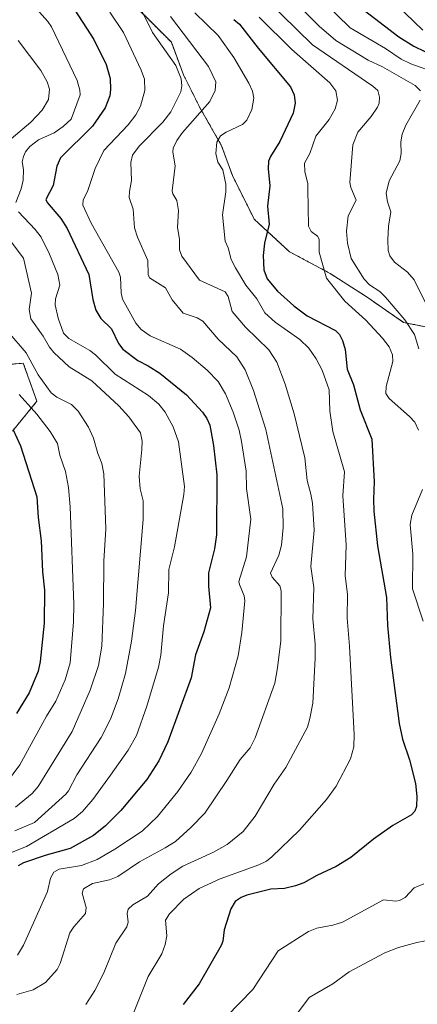
# Model space of a CAD drawing. Units: metres. Extents: x 668231 to 671682, y 4755942 to 4758340.
# Drawn here: x 669956 to 670078, y 4756541 to 4756843 of the extents above; entities that cross this region are included whole.
import ezdxf

# ---------------------------------------------------------------- set-up
doc = ezdxf.new("R2010")
doc.units = ezdxf.units.M
doc.header["$MEASUREMENT"] = 0
doc.linetypes.add('TRAZOS', pattern=[0.75, 0.5, -0.25])
for name, color, linetype, lineweight in [('Arbolado forestal', 92, 'TRAZOS', 0), ('Arbolado forestal CxS', 92, 'Continuous', 0), ('Curva de nivel maestra', 36, 'Continuous', 30), ('Curva de nivel normal', 36, 'Continuous', 0)]:
    doc.layers.add(name, color=color, linetype=linetype, lineweight=lineweight)

# ---------------------------------------------------------------- blocks, each defined once
blk = doc.blocks.new('*U152')
at = {"layer": 'Arbolado forestal CxS', "color": 92, "linetype": 'Continuous', "lineweight": 0}
for points in [[(670287.11, 4756667.78, 1166.52), (670264.4, 4756682.98, 1176.85), (670217.4, 4756701.9, 1196.08), (670199.57, 4756705.86, 1203.28), (670178.3, 4756703.38, 1212.7), (670149.09, 4756725.08, 1220.71), (670133.23, 4756718.41, 1227.97), (670097.74, 4756742.6, 1229.48), (670086.48, 4756747.62, 1234.52), (670073.96, 4756750.13, 1239.96), (670063.1, 4756757.64, 1241.4), (670051.42, 4756765.15, 1244.19), (670038.9, 4756771.83, 1246.7), (670028.04, 4756781.85, 1251.13), (670021.37, 4756795.21, 1253.86), (670018.03, 4756804.39, 1254.42), (670011.35, 4756816.08, 1259.71), (670006.34, 4756826.09, 1263.87), (670002.59, 4756836.14, 1262.56), (669985.9, 4756852.84, 1264.9), (669974.22, 4756872.88, 1262.29), (669957.52, 4756879.56, 1268.94), (669939.16, 4756872.88, 1278.66)], [(669937.89, 4756735.94, 1300.37), (669957.09, 4756737.61, 1291.44), (669961.26, 4756725.92, 1292.27), (669953.75, 4756716.74, 1300)]]:
    blk.add_polyline3d(points, dxfattribs=at)
blk = doc.blocks.new('*U153')
at = {"layer": 'Arbolado forestal CxS', "color": 92, "linetype": 'Continuous', "lineweight": 0}
for points in [[(669953.75, 4756716.74, 1300), (669961.26, 4756725.92, 1292.27), (669957.09, 4756737.61, 1291.44), (669937.89, 4756735.94, 1300.37)], [(669939.16, 4756872.88, 1278.66), (669957.52, 4756879.56, 1268.94), (669974.22, 4756872.88, 1262.29), (669985.9, 4756852.84, 1264.9), (670002.59, 4756836.14, 1262.56), (670006.34, 4756826.09, 1263.87), (670011.35, 4756816.08, 1259.71), (670018.03, 4756804.39, 1254.42), (670021.37, 4756795.21, 1253.86), (670028.04, 4756781.85, 1251.13), (670038.9, 4756771.83, 1246.7), (670051.42, 4756765.15, 1244.19), (670063.1, 4756757.64, 1241.4), (670073.96, 4756750.13, 1239.96), (670086.48, 4756747.62, 1234.52), (670097.74, 4756742.6, 1229.48), (670133.23, 4756718.41, 1227.97), (670149.09, 4756725.08, 1220.71), (670178.3, 4756703.38, 1212.7), (670199.57, 4756705.86, 1203.28), (670217.4, 4756701.9, 1196.08), (670264.4, 4756682.98, 1176.85), (670287.11, 4756667.78, 1166.52)]]:
    blk.add_polyline3d(points, dxfattribs=at)
blk = doc.blocks.new('*U181')
at = {"layer": 'Curva de nivel normal', "color": 36, "linetype": 'Continuous', "lineweight": 0}
blk.add_polyline3d([(669955.86, 4756727.96, 1295), (669961.28, 4756721.97, 1295), (669965.31, 4756716.59, 1295), (669967.6, 4756712.97, 1295), (669968.36, 4756709.34, 1295), (669970.05, 4756704.36, 1295), (669971.01, 4756699.49, 1295), (669971.54, 4756693.5, 1295), (669972.63, 4756663.64, 1295), (669972.53, 4756658.17, 1295), (669971.48, 4756645.62, 1295), (669969.94, 4756640.4, 1295), (669967.05, 4756633.88, 1295), (669964.19, 4756629.22, 1295), (669956.02, 4756614.33, 1295), (669949.45, 4756605.61, 1295)], dxfattribs=at)
blk = doc.blocks.new('*U257')
at = {"layer": 'Curva de nivel normal', "color": 36, "linetype": 'Continuous', "lineweight": 0}
blk.add_polyline3d([(669952.3, 4756747.3, 1290), (669957.96, 4756740.82, 1290), (669961.64, 4756734.02, 1290), (669965.67, 4756728.54, 1290), (669967.44, 4756727.2, 1290), (669971.91, 4756724.89, 1290), (669973.92, 4756722.84, 1290), (669977.09, 4756717.95, 1290), (669978.67, 4756714.58, 1290), (669979.98, 4756709.9, 1290), (669981.24, 4756706.86, 1290), (669981.85, 4756703.68, 1290), (669982.46, 4756686.73, 1290), (669981.86, 4756676.88, 1290), (669981.79, 4756663.86, 1290), (669981.18, 4756650.78, 1290), (669980.17, 4756644.77, 1290), (669977.67, 4756637.24, 1290), (669972.12, 4756624.56, 1290), (669961.66, 4756607.69, 1290), (669959.79, 4756605.5, 1290), (669954.72, 4756601.28, 1290)], dxfattribs=at)
blk = doc.blocks.new('*U286')
at = {"layer": 'Curva de nivel maestra', "color": 36, "linetype": 'Continuous', "lineweight": 30}
blk.add_polyline3d([(669953.96, 4756717.12, 1300), (669956.28, 4756712.23, 1300), (669961.23, 4756696.58, 1300), (669961.66, 4756690.25, 1300), (669962.58, 4756683.07, 1300), (669962.99, 4756673.54, 1300), (669963.58, 4756667.92, 1300), (669963.48, 4756657.83, 1300), (669962.29, 4756646.04, 1300), (669961.66, 4756643.1, 1300), (669958.89, 4756636.43, 1300), (669955.01, 4756630.05, 1300)], dxfattribs=at)

msp = doc.modelspace()

# ---------------------------------------------------------------- linework, layer by layer
at = {"layer": 'Arbolado forestal', "color": 92, "linetype": 'TRAZOS', "lineweight": 0}
for points in [[(669939.16, 4756872.88, 1278.66), (669957.52, 4756879.56, 1268.94), (669974.22, 4756872.88, 1262.29), (669985.9, 4756852.84, 1264.9), (670002.59, 4756836.14, 1262.56), (670006.34, 4756826.09, 1263.87), (670011.35, 4756816.08, 1259.71), (670018.03, 4756804.39, 1254.42), (670021.37, 4756795.21, 1253.86), (670028.04, 4756781.85, 1251.13), (670038.89, 4756771.83, 1246.7), (670051.42, 4756765.15, 1244.19), (670063.1, 4756757.64, 1241.4), (670073.96, 4756750.13, 1239.96), (670086.48, 4756747.62, 1234.52), (670097.74, 4756742.6, 1229.48), (670133.23, 4756718.41, 1227.97), (670149.09, 4756725.08, 1220.71), (670178.3, 4756703.38, 1212.7), (670199.57, 4756705.86, 1203.28), (670217.4, 4756701.9, 1196.08), (670264.4, 4756682.98, 1176.85), (670287.11, 4756667.78, 1166.52)], [(669939.16, 4756872.88, 1278.66), (669957.52, 4756879.56, 1268.94), (669974.22, 4756872.88, 1262.29), (669985.9, 4756852.84, 1264.9), (670002.59, 4756836.14, 1262.56), (670006.34, 4756826.09, 1263.87), (670011.35, 4756816.08, 1259.71), (670018.03, 4756804.39, 1254.42), (670021.37, 4756795.21, 1253.86), (670028.04, 4756781.85, 1251.13), (670038.89, 4756771.83, 1246.7), (670051.42, 4756765.15, 1244.19), (670063.1, 4756757.64, 1241.4), (670073.96, 4756750.13, 1239.96), (670086.48, 4756747.62, 1234.52), (670097.74, 4756742.6, 1229.48), (670133.23, 4756718.41, 1227.97), (670149.09, 4756725.08, 1220.71), (670178.3, 4756703.38, 1212.7), (670199.57, 4756705.86, 1203.28), (670217.4, 4756701.9, 1196.08), (670264.4, 4756682.98, 1176.85), (670287.11, 4756667.78, 1166.52)], [(669953.75, 4756716.74, 1300), (669961.26, 4756725.92, 1292.27), (669957.09, 4756737.61, 1291.44), (669937.89, 4756735.94, 1300.37)], [(669953.75, 4756716.74, 1300), (669961.26, 4756725.92, 1292.27), (669957.09, 4756737.61, 1291.44), (669937.89, 4756735.94, 1300.37)]]:
    msp.add_polyline3d(points, dxfattribs=at)
at = {"layer": 'Curva de nivel maestra', "color": 36, "linetype": 'Continuous', "lineweight": 30}
for points in [[(669971.78, 4756847.69, 1275), (669978.8, 4756837, 1275), (669982.54, 4756829.36, 1275), (669983.76, 4756824.98, 1275), (669983.91, 4756821.68, 1275), (669983.66, 4756819.71, 1275), (669982.26, 4756816.05, 1275), (669978.39, 4756810.37, 1275), (669968.5, 4756800.68, 1275), (669967.35, 4756798.06, 1275), (669966.29, 4756792.12, 1275), (669964.04, 4756787.85, 1275), (669964.4, 4756786.92, 1275), (669968.67, 4756782.01, 1275), (669970.58, 4756778.94, 1275), (669977.22, 4756764.81, 1275), (669978.44, 4756757.13, 1275), (669979.4, 4756753.89, 1275), (669980.9, 4756751.3, 1275), (669984.18, 4756748.16, 1275), (669986.34, 4756743.67, 1275), (669987.71, 4756741.95, 1275), (669992.32, 4756738.39, 1275), (669995.48, 4756736.81, 1275), (669999.01, 4756734.5, 1275), (670007.2, 4756727.93, 1275), (670012.14, 4756722.62, 1275), (670013.52, 4756720.58, 1275), (670014.37, 4756718.54, 1275), (670015.51, 4756712.3, 1275), (670016.62, 4756703.31, 1275), (670016.47, 4756684.88, 1275), (670015.89, 4756680.65, 1275), (670014.02, 4756673.27, 1275), (670013.97, 4756669.19, 1275), (670014.61, 4756662.49, 1275), (670012.53, 4756655.1, 1275), (670010.04, 4756648.06, 1275), (670008.64, 4756640.97, 1275), (670001.47, 4756621.39, 1275), (669998.75, 4756615.51, 1275), (669995.03, 4756609.78, 1275), (669987.09, 4756600.28, 1275), (669982.34, 4756595.61, 1275), (669978.67, 4756592.57, 1275), (669971.46, 4756588.63, 1275), (669964.08, 4756586.56, 1275), (669957.2, 4756584.25, 1275), (669955.56, 4756583.34, 1275)], [(670060.58, 4756846.96, 1225), (670072.46, 4756837.85, 1225), (670077.07, 4756834.98, 1225), (670080.46, 4756833.34, 1225)], [(670021.81, 4756843.16, 1250), (670023.53, 4756841.71, 1250), (670029.25, 4756834.32, 1250), (670039.16, 4756822.46, 1250), (670040.36, 4756820, 1250), (670040.69, 4756817.46, 1250), (670040.04, 4756814.38, 1250), (670035.88, 4756805.66, 1250), (670033.05, 4756801.1, 1250), (670032.46, 4756799.65, 1250), (670032.3, 4756797.26, 1250), (670032.9, 4756792.06, 1250), (670032.19, 4756785.84, 1250), (670032.69, 4756780.3, 1250), (670031.25, 4756774.48, 1250), (670030.85, 4756770.64, 1250), (670031.01, 4756766.31, 1250), (670032.02, 4756763.52, 1250), (670035.24, 4756759.75, 1250), (670040.24, 4756755.21, 1250), (670044.35, 4756752.2, 1250), (670053.04, 4756747.61, 1250), (670054.24, 4756746.42, 1250), (670055.22, 4756744.57, 1250), (670056.02, 4756741.77, 1250), (670056.59, 4756735.81, 1250), (670058.53, 4756730.94, 1250), (670060.59, 4756723.28, 1250), (670064.24, 4756714.29, 1250), (670064.95, 4756701.15, 1250), (670064.74, 4756695.89, 1250), (670064.77, 4756692.16, 1250), (670065.94, 4756681.53, 1250), (670068.76, 4756665.71, 1250), (670069.02, 4756657.05, 1250), (670069.94, 4756647.29, 1250), (670072.63, 4756627.01, 1250), (670073.64, 4756622.18, 1250), (670075.73, 4756615.81, 1250), (670077.61, 4756608.54, 1250), (670078.03, 4756604.61, 1250), (670077.93, 4756601.49, 1250), (670077.45, 4756600.09, 1250), (670076.38, 4756598.98, 1250), (670070.66, 4756595.73, 1250), (670064.73, 4756591.52, 1250), (670057.78, 4756585.9, 1250), (670053.2, 4756583.14, 1250), (670047.31, 4756580.31, 1250), (670043.29, 4756578.13, 1250), (670040.72, 4756577.12, 1250), (670037.32, 4756576.37, 1250), (670033.13, 4756576.09, 1250), (670025.84, 4756574.34, 1250), (670024.07, 4756573.61, 1250), (670022.25, 4756572.33, 1250), (670020.85, 4756570.12, 1250), (670018.81, 4756563.61, 1250), (670018.42, 4756560.14, 1250), (670017.94, 4756558.85, 1250), (670011.11, 4756547.09, 1250), (670006.26, 4756540.75, 1250)]]:
    msp.add_polyline3d(points, dxfattribs=at)
at = {"layer": 'Curva de nivel normal', "color": 36, "linetype": 'Continuous', "lineweight": 0}
for points in [[(669950.67, 4756859.53, 1280), (669957.42, 4756855.26, 1280), (669959.05, 4756853.7, 1280), (669959.97, 4756851.38, 1280), (669960.38, 4756847.34, 1280), (669964.67, 4756842.51, 1280), (669965.78, 4756840.84, 1280), (669973.63, 4756824.35, 1280), (669974.43, 4756821.47, 1280), (669974.52, 4756820.02, 1280), (669971.76, 4756812.51, 1280), (669969.39, 4756810.28, 1280), (669966.54, 4756808.29, 1280), (669961.75, 4756806.21, 1280), (669959.1, 4756804.18, 1280), (669957.81, 4756802.51, 1280), (669957.17, 4756801.05, 1280), (669956.77, 4756799.46, 1280), (669957.17, 4756797.03, 1280), (669957.09, 4756793.8, 1280), (669956.49, 4756791.16, 1280), (669954.82, 4756786.94, 1280)], [(670031.63, 4756849.45, 1240), (670045.94, 4756835.37, 1240), (670064.56, 4756822.61, 1240), (670066, 4756821.32, 1240), (670066.59, 4756819.24, 1240), (670066.48, 4756817.44, 1240), (670065.98, 4756816.24, 1240), (670064.02, 4756813.34, 1240), (670059.92, 4756808.51, 1240), (670058.37, 4756804.64, 1240), (670057.41, 4756793.06, 1240), (670057.71, 4756791.57, 1240), (670059.34, 4756787.67, 1240), (670056.94, 4756782.82, 1240), (670056.39, 4756778.19, 1240), (670056.72, 4756774.5, 1240), (670057.87, 4756769.8, 1240), (670061.87, 4756763.44, 1240), (670063.49, 4756761.62, 1240), (670066.7, 4756759.6, 1240), (670068.42, 4756757.92, 1240), (670074.32, 4756750.9, 1240), (670077.29, 4756746.38, 1240), (670078.66, 4756742.03, 1240)], [(670037.84, 4756851.32, 1235), (670048.03, 4756841.06, 1235), (670053.14, 4756836.69, 1235), (670063.12, 4756830.68, 1235), (670067.48, 4756828.56, 1235), (670077.55, 4756822.87, 1235), (670079.18, 4756821.27, 1235)], [(670049.36, 4756848.53, 1230), (670057.52, 4756840.53, 1230), (670068.44, 4756834.25, 1230), (670073.19, 4756830.98, 1230), (670076.24, 4756829.56, 1230), (670084.27, 4756826.63, 1230)], [(670069.06, 4756850.41, 1220), (670079.84, 4756839.8, 1220)], [(669992.89, 4756846.99, 1265), (669996.8, 4756839.12, 1265), (670004.01, 4756829.02, 1265), (670005.58, 4756824.92, 1265), (670005.82, 4756822.71, 1265), (670005.5, 4756820.96, 1265), (670002.42, 4756814.81, 1265), (669999.93, 4756811.59, 1265), (669992.69, 4756804.25, 1265), (669990.66, 4756801.44, 1265), (669990.19, 4756799.22, 1265), (669990.35, 4756793.65, 1265), (669989.77, 4756790.33, 1265), (669989.64, 4756788.43, 1265), (669990.9, 4756784.85, 1265), (669991.24, 4756779.15, 1265), (669992.15, 4756776.26, 1265), (669995.34, 4756769.13, 1265), (669995.49, 4756764.79, 1265), (669995.84, 4756763.82, 1265), (670000.8, 4756760.76, 1265), (670002.88, 4756757.08, 1265), (670006.21, 4756753.01, 1265), (670010.54, 4756751.58, 1265), (670012.31, 4756750.5, 1265), (670016.97, 4756745.01, 1265), (670022.72, 4756739.53, 1265), (670025.28, 4756735.59, 1265), (670027.82, 4756729.24, 1265), (670031.65, 4756717.27, 1265), (670036.81, 4756692.91, 1265), (670036.99, 4756687.16, 1265), (670036.42, 4756681.7, 1265), (670035.58, 4756678.72, 1265), (670033.07, 4756673.14, 1265), (670033.57, 4756671.93, 1265), (670035.93, 4756669.25, 1265), (670036.39, 4756667.76, 1265), (670036.27, 4756652.41, 1265), (670035.26, 4756644.1, 1265), (670034.36, 4756639.4, 1265), (670028.32, 4756622.56, 1265), (670026.8, 4756619.54, 1265), (670023.69, 4756615.92, 1265), (670019.63, 4756609.51, 1265), (670012.9, 4756599.46, 1265), (670008.63, 4756595.03, 1265), (670003.82, 4756590.81, 1265), (670000.74, 4756588.78, 1265), (669992.79, 4756584.55, 1265), (669986.12, 4756580, 1265), (669983.56, 4756579.01, 1265), (669978.38, 4756577.92, 1265), (669975.62, 4756576.27, 1265), (669975.16, 4756574.94, 1265), (669976.37, 4756570.53, 1265), (669976.18, 4756568.65, 1265), (669972.59, 4756564.58, 1265), (669971.36, 4756562.71, 1265), (669968.44, 4756553.35, 1265), (669967.54, 4756551.46, 1265), (669963.9, 4756547.45, 1265), (669960.11, 4756545.22, 1265), (669955.08, 4756543.77, 1265)], [(669983.71, 4756845.41, 1270), (669987.89, 4756839.14, 1270), (669993.34, 4756827.55, 1270), (669994.34, 4756824.78, 1270), (669994.44, 4756821.29, 1270), (669993.14, 4756816.54, 1270), (669991.65, 4756813.81, 1270), (669989.32, 4756810.75, 1270), (669981.81, 4756802.93, 1270), (669979.23, 4756797.4, 1270), (669976.79, 4756790.35, 1270), (669975.45, 4756787.8, 1270), (669975.38, 4756786.08, 1270), (669977.99, 4756780.57, 1270), (669986.47, 4756765.54, 1270), (669986.93, 4756764.03, 1270), (669987.12, 4756759.26, 1270), (669987.54, 4756757.24, 1270), (669991.68, 4756749.85, 1270), (669993.34, 4756747.99, 1270), (669996.05, 4756745.98, 1270), (670005.41, 4756741.93, 1270), (670009.01, 4756739.35, 1270), (670013.65, 4756735.43, 1270), (670016.95, 4756731.98, 1270), (670019.26, 4756728.21, 1270), (670021.62, 4756722.57, 1270), (670023.39, 4756717.1, 1270), (670024.16, 4756713.61, 1270), (670025.61, 4756704.49, 1270), (670025.71, 4756699.19, 1270), (670026.99, 4756689.77, 1270), (670025.7, 4756678.12, 1270), (670023.36, 4756670.59, 1270), (670023.49, 4756669.62, 1270), (670024.96, 4756666.19, 1270), (670025.18, 4756664.63, 1270), (670024.25, 4756654.94, 1270), (670023.09, 4756647.72, 1270), (670020.33, 4756637.97, 1270), (670017.24, 4756630.01, 1270), (670011.85, 4756617.81, 1270), (670008.72, 4756612.03, 1270), (670004.61, 4756606.16, 1270), (669998.29, 4756598.44, 1270), (669993.66, 4756593.98, 1270), (669985.23, 4756588.43, 1270), (669979.78, 4756585.26, 1270), (669974.96, 4756583.44, 1270), (669968.12, 4756582.31, 1270), (669966.47, 4756581.31, 1270), (669965.45, 4756579.49, 1270), (669964.53, 4756575.41, 1270), (669957.15, 4756558.93, 1270), (669955.34, 4756555.85, 1270)], [(670002.36, 4756844.08, 1260), (670014.02, 4756828.71, 1260), (670016.23, 4756823.94, 1260), (670016.06, 4756821.34, 1260), (670014.39, 4756817.98, 1260), (670006.03, 4756808.48, 1260), (670004.27, 4756806.01, 1260), (670003.15, 4756803.65, 1260), (670003.01, 4756802.39, 1260), (670003.73, 4756798.16, 1260), (670002.86, 4756790.57, 1260), (670003.07, 4756789.64, 1260), (670004.27, 4756787.55, 1260), (670004.77, 4756784.5, 1260), (670004.48, 4756779.25, 1260), (670005.07, 4756775.64, 1260), (670005.12, 4756772.38, 1260), (670005.77, 4756770.5, 1260), (670011.27, 4756763.1, 1260), (670019.16, 4756759.56, 1260), (670020.01, 4756758.07, 1260), (670021.27, 4756753.45, 1260), (670025.35, 4756748.64, 1260), (670032.56, 4756741.68, 1260), (670035.05, 4756737.93, 1260), (670037.62, 4756731.15, 1260), (670040.29, 4756722.04, 1260), (670043.58, 4756708.59, 1260), (670044.29, 4756701.63, 1260), (670045.5, 4756697.35, 1260), (670045.97, 4756694.66, 1260), (670046.49, 4756686.3, 1260), (670045.41, 4756675.17, 1260), (670046.4, 4756668.78, 1260), (670046.08, 4756659.1, 1260), (670046.8, 4756651.35, 1260), (670046.79, 4756647.03, 1260), (670046.05, 4756633.21, 1260), (670045.2, 4756628.48, 1260), (670044.39, 4756625.87, 1260), (670037.79, 4756613.48, 1260), (670034.2, 4756608.32, 1260), (670028.38, 4756598.55, 1260), (670024.62, 4756593.8, 1260), (670019.79, 4756589.86, 1260), (670015.52, 4756587.45, 1260), (670006.09, 4756583.2, 1260), (670002.55, 4756580.88, 1260), (669998.6, 4756577.76, 1260), (669995.22, 4756574.02, 1260), (669990.74, 4756571.36, 1260), (669989.31, 4756570, 1260), (669989.04, 4756568.63, 1260), (669989.33, 4756565.96, 1260), (669988.89, 4756564.58, 1260), (669985.52, 4756559.55, 1260), (669981.84, 4756550.42, 1260), (669979.11, 4756545.05, 1260), (669976.28, 4756540.77, 1260)], [(670009.8, 4756845.16, 1255), (670016.96, 4756838.21, 1255), (670021.81, 4756831.43, 1255), (670026.45, 4756823.53, 1255), (670027.5, 4756821.09, 1255), (670027.98, 4756818.98, 1255), (670027.35, 4756815.46, 1255), (670025.82, 4756812.21, 1255), (670024.48, 4756810.91, 1255), (670019.43, 4756808.58, 1255), (670017.74, 4756807.4, 1255), (670016.59, 4756805.5, 1255), (670016.25, 4756801.95, 1255), (670016.88, 4756799.35, 1255), (670018.4, 4756796.93, 1255), (670019.34, 4756792.53, 1255), (670019.37, 4756790.21, 1255), (670018.33, 4756783.19, 1255), (670019.18, 4756775.06, 1255), (670020.05, 4756773.04, 1255), (670020.97, 4756769.47, 1255), (670022.26, 4756766.87, 1255), (670025.46, 4756761.58, 1255), (670028.82, 4756757.37, 1255), (670031.29, 4756753.08, 1255), (670034.49, 4756750.2, 1255), (670042.05, 4756744.86, 1255), (670044.8, 4756742.24, 1255), (670047.08, 4756738.98, 1255), (670048.94, 4756735.46, 1255), (670051.13, 4756729.46, 1255), (670051.34, 4756722.99, 1255), (670052.24, 4756716.62, 1255), (670055.81, 4756704.3, 1255), (670055.33, 4756696.91, 1255), (670056.29, 4756681.86, 1255), (670056.03, 4756672.33, 1255), (670056.71, 4756666.74, 1255), (670056.62, 4756659.29, 1255), (670057.37, 4756650.75, 1255), (670058.79, 4756623.62, 1255), (670058.71, 4756619.79, 1255), (670057.68, 4756616.11, 1255), (670053.28, 4756607.76, 1255), (670050.32, 4756603.65, 1255), (670041.94, 4756594.2, 1255), (670033.49, 4756586.03, 1255), (670031.81, 4756584.78, 1255), (670029.51, 4756583.64, 1255), (670017.64, 4756579.31, 1255), (670011.11, 4756576.39, 1255), (670006.38, 4756573.03, 1255), (670002, 4756568.61, 1255), (670000.8, 4756566.6, 1255), (670001.18, 4756561.79, 1255), (670000.69, 4756559.12, 1255), (669999.64, 4756556.32, 1255), (669995.43, 4756549.28, 1255), (669990.8, 4756537.52, 1255)], [(670029.6, 4756843.87, 1245), (670039.65, 4756833.88, 1245), (670051.34, 4756823.67, 1245), (670053.12, 4756821.27, 1245), (670053.63, 4756818.32, 1245), (670052.95, 4756815.72, 1245), (670051.05, 4756812.38, 1245), (670046.97, 4756807.3, 1245), (670045.2, 4756802, 1245), (670043.48, 4756799.01, 1245), (670043.57, 4756796.31, 1245), (670044.57, 4756792.78, 1245), (670044.51, 4756791.11, 1245), (670044.74, 4756779.71, 1245), (670045.57, 4756778.01, 1245), (670047.48, 4756776.56, 1245), (670047.98, 4756775.72, 1245), (670048.03, 4756771.71, 1245), (670050.3, 4756763.7, 1245), (670055.95, 4756756.64, 1245), (670062.35, 4756750.86, 1245), (670067.51, 4756745.33, 1245), (670069.54, 4756742.64, 1245), (670070.53, 4756740.14, 1245), (670070.61, 4756738.08, 1245), (670068.63, 4756730.42, 1245), (670068.52, 4756728.31, 1245), (670069.52, 4756726.81, 1245), (670075.81, 4756721.26, 1245), (670077.38, 4756719.51, 1245), (670078.55, 4756717.05, 1245)], [(669955.48, 4756836.65, 1285), (669962.49, 4756827.45, 1285), (669964.47, 4756823.99, 1285), (669965.18, 4756821.71, 1285), (669964.88, 4756818.6, 1285), (669962.9, 4756815.27, 1285), (669959.37, 4756811.59, 1285), (669953.4, 4756806.5, 1285)], [(670079.03, 4756818.33, 1235), (670074.68, 4756810.68, 1235), (670073.5, 4756807.88, 1235), (670073.13, 4756805.61, 1235), (670073.26, 4756801.96, 1235), (670072.78, 4756799.73, 1235), (670069.48, 4756793.62, 1235), (670068.66, 4756789.78, 1235), (670069.02, 4756787.17, 1235), (670070.09, 4756784.09, 1235), (670069.35, 4756779.66, 1235), (670069.12, 4756775.48, 1235), (670069.23, 4756772.23, 1235), (670069.75, 4756770.62, 1235), (670071.21, 4756768.63, 1235), (670075.14, 4756765.55, 1235), (670077.23, 4756763.17, 1235), (670080.74, 4756756.15, 1235)], [(669955.61, 4756784.08, 1280), (669960.79, 4756778.65, 1280), (669962.61, 4756776.26, 1280), (669965.13, 4756771.13, 1280), (669967.66, 4756764.83, 1280), (669968.37, 4756761.6, 1280), (669966.97, 4756757.38, 1280), (669966.9, 4756755.52, 1280), (669967.76, 4756751.44, 1280), (669969.41, 4756746.83, 1280), (669971.09, 4756745.15, 1280), (669977.55, 4756741.52, 1280), (669979.3, 4756740.21, 1280), (669985.33, 4756734.29, 1280), (669995.62, 4756727.69, 1280), (669998.7, 4756724.99, 1280), (670000.73, 4756722.61, 1280), (670003.18, 4756718.08, 1280), (670004.82, 4756713.48, 1280), (670006.62, 4756699.75, 1280), (670006.42, 4756697.26, 1280), (670003.51, 4756681.23, 1280), (670001.83, 4756674.26, 1280), (670001.72, 4756667.08, 1280), (670000.18, 4756656.98, 1280), (669999.41, 4756647.97, 1280), (669998.66, 4756644.28, 1280), (669995.1, 4756632.29, 1280), (669991.86, 4756623.32, 1280), (669989.31, 4756618.79, 1280), (669983.85, 4756611.16, 1280), (669978.49, 4756603.63, 1280), (669975.27, 4756600.01, 1280), (669972.72, 4756597.8, 1280), (669958.07, 4756589.22, 1280), (669952.14, 4756586.84, 1280)], [(669951.25, 4756777.75, 1285), (669957.15, 4756769.81, 1285), (669959.61, 4756759.07, 1285), (669958.87, 4756754.05, 1285), (669959.44, 4756751.18, 1285), (669963.22, 4756745.87, 1285), (669965.13, 4756742.52, 1285), (669966.51, 4756740.86, 1285), (669971.24, 4756736.53, 1285), (669978.13, 4756732.16, 1285), (669986.42, 4756724.56, 1285), (669989.53, 4756721.12, 1285), (669993.14, 4756716.22, 1285), (669993.63, 4756713.67, 1285), (669993.5, 4756711.16, 1285), (669992.73, 4756702.9, 1285), (669992.96, 4756699.06, 1285), (669993.89, 4756695.39, 1285), (669993.96, 4756689.61, 1285), (669991.62, 4756661.71, 1285), (669990.33, 4756652.29, 1285), (669988.48, 4756642.34, 1285), (669986.27, 4756634.59, 1285), (669983.93, 4756628.28, 1285), (669980.98, 4756622.7, 1285), (669973.57, 4756611.26, 1285), (669971, 4756606.32, 1285), (669970.18, 4756605.28, 1285), (669960.52, 4756596.62, 1285), (669954.47, 4756594.06, 1285)], [(670079.75, 4756698.81, 1245), (670076.46, 4756690.95, 1245), (670075.97, 4756688.12, 1245), (670076.83, 4756679, 1245), (670076.68, 4756668.32, 1245), (670079.94, 4756658.41, 1245)], [(670080.15, 4756577.81, 1245), (670077.2, 4756576.57, 1245), (670074.43, 4756573.58, 1245), (670072.73, 4756572.64, 1245), (670071.62, 4756572.45, 1245), (670067.76, 4756572.88, 1245), (670055.14, 4756566, 1245), (670052.26, 4756565.05, 1245), (670047.29, 4756564.12, 1245), (670044.72, 4756563.16, 1245), (670035.46, 4756557.18, 1245), (670027.65, 4756545.34, 1245), (670019.5, 4756537.02, 1245)], [(670082.31, 4756560.57, 1240), (670078.08, 4756559.81, 1240), (670072.44, 4756558.26, 1240), (670068.23, 4756556.55, 1240), (670057.27, 4756550.76, 1240), (670052.21, 4756547.12, 1240), (670044.95, 4756542.84, 1240), (670041.33, 4756538.04, 1240)]]:
    msp.add_polyline3d(points, dxfattribs=at)

# ---------------------------------------------------------------- block references
at = {"layer": 'Arbolado forestal CxS', "color": 92, "linetype": 'Continuous', "lineweight": 0}
for name in ['*U152', '*U153']:
    msp.add_blockref(name, (0, 0), dxfattribs=at)
at = {"layer": 'Curva de nivel maestra', "color": 36, "linetype": 'Continuous', "lineweight": 30}
msp.add_blockref('*U286', (0, 0), dxfattribs=at)
at = {"layer": 'Curva de nivel normal', "color": 36, "linetype": 'Continuous', "lineweight": 0}
for name in ['*U181', '*U257']:
    msp.add_blockref(name, (0, 0), dxfattribs=at)

doc.saveas('drawing.dxf')
